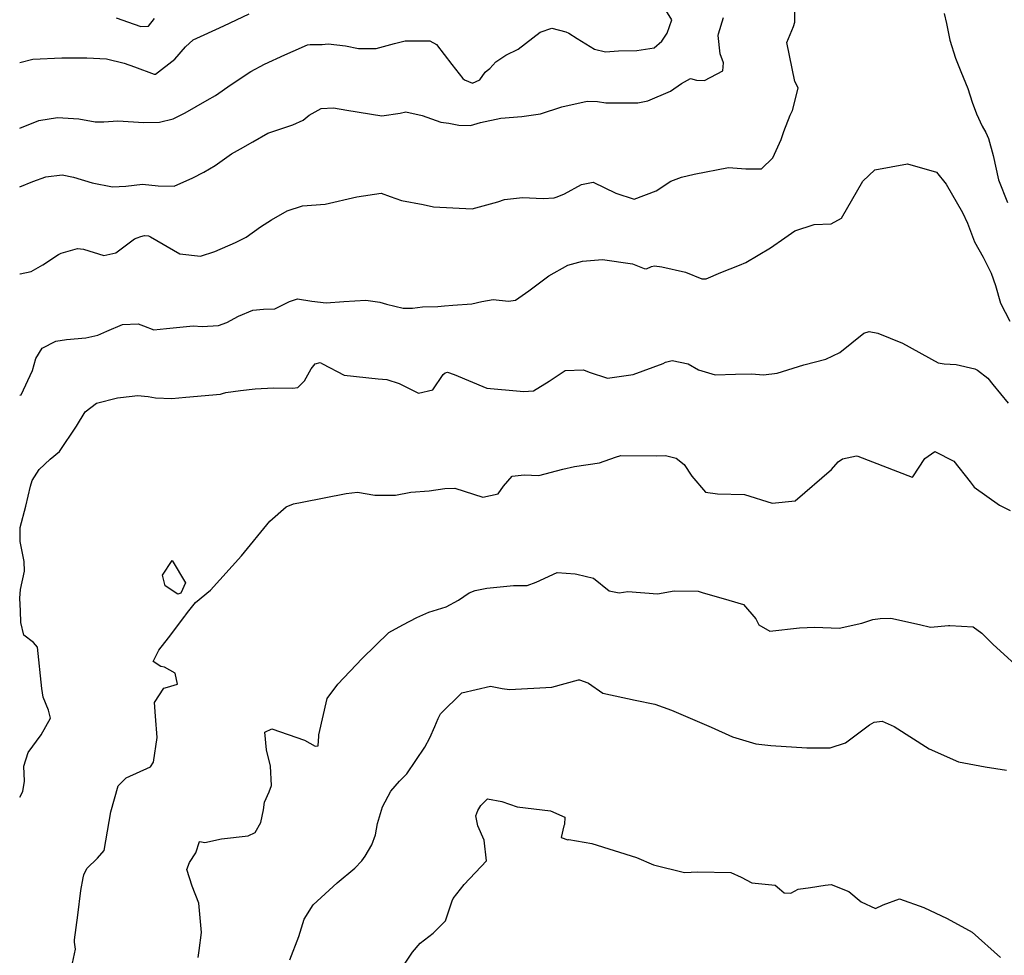
# Model space of a CAD drawing. Units: inches. Extents: x 1171771 to 1177771, y 557457 to 561458.
# Drawn here: x 1171772 to 1172127, y 560497 to 560834 of the extents above; entities that cross this region are included whole.
import ezdxf

# ---------------------------------------------------------------- set-up
doc = ezdxf.new("R2010")
doc.units = ezdxf.units.IN
doc.header["$MEASUREMENT"] = 0
doc.layers.add('Undefined', color=7, linetype='Continuous', true_color=0x676e73)

msp = doc.modelspace()

# ---------------------------------------------------------------- linework, layer by layer
at = {"layer": 'Undefined'}
for points, elevation in [([(1171772.27, 560742.67), (1171772.39, 560742.73), (1171776.45, 560743.57), (1171780.61, 560745.96), (1171786.23, 560749.67), (1171787.22, 560750.16), (1171793.11, 560751.86), (1171795.25, 560751.57), (1171802.64, 560749.29), (1171806.94, 560750.29), (1171813.69, 560755.33), (1171814.55, 560755.69), (1171815.87, 560756.14), (1171817.23, 560756.53), (1171818.73, 560756.36), (1171819.46, 560756), (1171829.95, 560749.89), (1171837.4, 560749.03), (1171842.61, 560750.78), (1171850.03, 560753.99), (1171853.88, 560755.9), (1171859.08, 560759.58), (1171862.96, 560762.15), (1171868.68, 560765.39), (1171874.15, 560767.12), (1171882.37, 560767.81), (1171893.77, 560770.42), (1171902.51, 560771.68), (1171905.74, 560770.52), (1171909.87, 560769.05), (1171917.67, 560767.65), (1171921.36, 560766.87), (1171935.34, 560766.05), (1171944.62, 560768.65), (1171946.98, 560769.47), (1171953.49, 560770.12), (1171960.96, 560769.81), (1171964.92, 560770.08), (1171966, 560770.4), (1171968.63, 560771.53), (1171974.7, 560774.85), (1171979.01, 560775.65), (1171987.16, 560771.69), (1171993.72, 560769.59), (1172001.61, 560772.56), (1172006.97, 560776.01), (1172010.85, 560777.53), (1172015.38, 560778.63), (1172027.77, 560781), (1172033.94, 560780.53), (1172039.65, 560780.53), (1172043.76, 560784.47), (1172046.73, 560791.13), (1172047.7, 560793.95), (1172049.99, 560799.88), (1172050.78, 560801.49), (1172052.82, 560809.59), (1172052.14, 560811.13), (1172051.7, 560811.91), (1172050.68, 560816.66), (1172048.76, 560826.04), (1172051.1, 560831.75), (1172051.59, 560833.33), (1172051.6, 560841.6)], 316), ([(1172105.42, 560836.45), (1172106.31, 560832.91), (1172107.56, 560826.83), (1172109.55, 560820.41), (1172111.53, 560815.63), (1172113.99, 560809.46), (1172115.61, 560804.47), (1172117.06, 560800.36), (1172119.19, 560795.82), (1172120.43, 560793.57), (1172121.46, 560791.43), (1172123.11, 560785.32), (1172125.04, 560776.53), (1172128.25, 560768.38)], 316), ([(1171772.27, 560774.01), (1171777.03, 560775.96), (1171781.62, 560777.64), (1171787.55, 560778.35), (1171791.7, 560777.56), (1171798.39, 560775.43), (1171805.74, 560773.97), (1171810.47, 560774.24), (1171816.55, 560774.98), (1171822.19, 560774.4), (1171827.9, 560774.24), (1171834.69, 560777.21), (1171838.63, 560779.33), (1171842.66, 560781.67), (1171848.59, 560785.85), (1171851.81, 560787.66), (1171856.26, 560790.29), (1171861.66, 560793.38), (1171870.74, 560796.38), (1171874.38, 560798.07), (1171876.58, 560799.89), (1171880.89, 560802.3), (1171885.31, 560802.54), (1171890.18, 560801.67), (1171902.81, 560799.54), (1171909.43, 560800.52), (1171911.46, 560801.03), (1171917.31, 560799.69), (1171924.03, 560797.27), (1171926.95, 560797), (1171930.49, 560796.27), (1171934.76, 560796.15), (1171938.32, 560797.23), (1171945.62, 560798.78), (1171953.27, 560799.34), (1171959.92, 560800.28), (1171967.69, 560802.83), (1171976.78, 560804.92), (1171980.55, 560804.71), (1171983.57, 560804.33), (1171995.1, 560804.27), (1171998.69, 560805), (1172006.82, 560808.54), (1172010.82, 560811.24), (1172013.99, 560813), (1172016.24, 560812.43), (1172019.09, 560812.27), (1172025.64, 560815.84), (1172025.91, 560818.7), (1172024.77, 560821.95), (1172024.04, 560828.54), (1172024.14, 560829.12), (1172025.89, 560835.01)], 314), ([(1171772.26, 560698.94), (1171772.84, 560699.1), (1171776.85, 560707.88), (1171778.09, 560712.23), (1171780.4, 560715.89), (1171785.25, 560718.39), (1171789.14, 560719.03), (1171796.13, 560719.67), (1171800.37, 560720.58), (1171803.65, 560722), (1171809.27, 560724.48), (1171814.95, 560724.66), (1171816.86, 560723.89), (1171820.6, 560722.54), (1171825.12, 560722.98), (1171834.8, 560723.94), (1171838.06, 560723.7), (1171843.86, 560724.03), (1171846.93, 560725.17), (1171851.07, 560727.39), (1171856.26, 560729.61), (1171860.1, 560729.9), (1171864.2, 560730.07), (1171869.46, 560732.76), (1171872.4, 560733.72), (1171877.55, 560732.79), (1171882.66, 560732.18), (1171889.03, 560732.69), (1171897.01, 560733.25), (1171902.11, 560732.44), (1171904.44, 560731.78), (1171910.47, 560730.34), (1171913.85, 560730.35), (1171917.46, 560730.81), (1171922.99, 560730.91), (1171925.33, 560731.13), (1171928.32, 560731.39), (1171935.26, 560731.87), (1171938.88, 560732.77), (1171942.9, 560733.45), (1171948.46, 560732.86), (1171950.92, 560733.24), (1171955.8, 560736.55), (1171962.93, 560741.94), (1171969.77, 560745.8), (1171975.05, 560747.24), (1171982.31, 560747.86), (1171993.17, 560746.33), (1171997.3, 560744.58), (1171998.18, 560744.46), (1171999.94, 560745.29), (1172001.03, 560745.55), (1172003.76, 560745.17), (1172012.18, 560743.25), (1172018.12, 560740.93), (1172019.72, 560740.82), (1172024.99, 560743.18), (1172031.67, 560745.84), (1172033.97, 560746.77), (1172042.85, 560752.01), (1172048.03, 560755.6), (1172051.66, 560758.11), (1172058.55, 560760.49), (1172064.75, 560760.74), (1172068.41, 560762.71), (1172076.09, 560776.06), (1172080.42, 560780.11), (1172092.28, 560782.32), (1172102.76, 560779.34), (1172106.13, 560774.95), (1172112.12, 560764.75), (1172113.86, 560760.88), (1172116.39, 560754.18), (1172119.47, 560748.72), (1172122.04, 560743.65), (1172122.38, 560742.9), (1172123.95, 560738.53), (1172125.73, 560732.13), (1172129.11, 560725.57)], 318), ([(1171772.26, 560554.17), (1171773.41, 560556.14), (1171773.94, 560559.88), (1171773.77, 560565.32), (1171775.37, 560570.22), (1171780.05, 560576.57), (1171783.38, 560582.66), (1171782.65, 560585.5), (1171780.69, 560590.14), (1171780.28, 560593.29), (1171778.71, 560608.13), (1171777.24, 560609.86), (1171773.76, 560612.56), (1171772.61, 560617.1), (1171772.5, 560621.32), (1171772.27, 560625.8), (1171772.56, 560628.98), (1171773.95, 560635.54), (1171773.91, 560639.02), (1171772.42, 560646.25), (1171772.4, 560651.34), (1171774.42, 560659.02), (1171776.14, 560666.23), (1171776.78, 560668.17), (1171779.22, 560672.23), (1171783.24, 560675.86), (1171786.65, 560678.67), (1171792.7, 560687.84), (1171795.89, 560692.92), (1171799.88, 560696.08), (1171807.56, 560698.04), (1171812.84, 560698.66), (1171814.72, 560698.81), (1171818.61, 560698.48), (1171821.19, 560697.99), (1171827.06, 560697.74), (1171832.13, 560698.22), (1171844.64, 560699.36), (1171845.35, 560699.57), (1171846.52, 560699.94), (1171851.89, 560700.63), (1171857.18, 560701.22), (1171863.69, 560701.66), (1171870.76, 560701.5), (1171872.48, 560701.74), (1171874.9, 560704.17), (1171877.36, 560708.4), (1171878.76, 560710.27), (1171880.55, 560710.72), (1171881.45, 560710.28), (1171889.19, 560706.21), (1171901.41, 560704.81), (1171904.55, 560704.62), (1171909.05, 560703.19), (1171915.96, 560699.7), (1171921.17, 560700.87), (1171924.84, 560706.47), (1171925.57, 560707.04), (1171926.5, 560707.23), (1171927.48, 560706.86), (1171927.74, 560706.75), (1171928.81, 560706.41), (1171940.58, 560701.53), (1171952.59, 560700.36), (1171953.82, 560700.34), (1171957.5, 560700.58), (1171963.11, 560703.99), (1171968.87, 560707.91), (1171975.41, 560708.09), (1171977.5, 560707.2), (1171984.12, 560705.06), (1171993.41, 560706.38), (1172004.13, 560710.42), (1172004.98, 560710.81), (1172007.43, 560711.46), (1172013.16, 560710.26), (1172016.94, 560708.1), (1172022.88, 560706.25), (1172030.23, 560706.59), (1172036.01, 560706.6), (1172040.37, 560706.3), (1172045.29, 560706.93), (1172054.84, 560709.93), (1172062.8, 560711.92), (1172067.87, 560714.31), (1172076.55, 560721.3), (1172078.44, 560721.92), (1172081.55, 560721.35), (1172090.47, 560717.73), (1172103.32, 560710.56), (1172105.47, 560710.2), (1172109.76, 560710.02), (1172116.47, 560708.45), (1172117.51, 560707.99), (1172121.2, 560705.07), (1172122.99, 560702.82), (1172128.5, 560696.13)], 320), ([(1171790.23, 560489.33), (1171792.33, 560499.37), (1171792.05, 560501.87), (1171791.98, 560502.75), (1171793.16, 560511.62), (1171794.26, 560520.48), (1171795.11, 560525.03), (1171795.34, 560526.13), (1171796.41, 560528.46), (1171800.33, 560532.22), (1171802.76, 560534.88), (1171805.08, 560548.85), (1171807.79, 560558.23), (1171810.66, 560561.07), (1171819.38, 560565.05), (1171820.51, 560566.73), (1171821.85, 560575.64), (1171821.2, 560583.37), (1171820.88, 560588.25), (1171824.26, 560593.37), (1171825.52, 560593.73), (1171829.09, 560594.91), (1171828.27, 560598.8), (1171824.42, 560601.02), (1171823.14, 560601.27), (1171820.36, 560603.07), (1171822.36, 560607.08), (1171825.93, 560611.56), (1171831.79, 560619.32), (1171832.12, 560619.79), (1171832.72, 560620.69), (1171835.62, 560624.29), (1171841.01, 560628.72), (1171852.26, 560641.12), (1171862.4, 560653.6), (1171868.34, 560658.7), (1171870.97, 560659.87), (1171874.08, 560660.39), (1171889.91, 560663.56), (1171894.06, 560664.01), (1171900.26, 560662.98), (1171907.66, 560662.89), (1171913.18, 560663.97), (1171919.83, 560664.5), (1171925.51, 560665.3), (1171929.13, 560665.43), (1171939.23, 560662.23), (1171944.74, 560663.39), (1171946.59, 560666.14), (1171949.72, 560669.74), (1171954.11, 560670.28), (1171959.43, 560670), (1171968.02, 560672.32), (1171972.26, 560673.23), (1171981.29, 560674.59), (1171986.95, 560676.66), (1171988.91, 560677.19), (1172001.72, 560677.08), (1172005.08, 560677.19), (1172008.86, 560676.23), (1172011.77, 560673.93), (1172014.55, 560669.76), (1172019.41, 560664.03), (1172023.72, 560663.47), (1172033.44, 560663.13), (1172043.43, 560660.08), (1172051.75, 560660.94), (1172064.88, 560672.24), (1172067.28, 560674.92), (1172068.86, 560675.99), (1172073.9, 560677.05), (1172074.38, 560677), (1172093.98, 560669.47), (1172094.22, 560669.53), (1172098.55, 560676.1), (1172102.06, 560678.69), (1172108.99, 560675.19), (1172114.83, 560667.76), (1172116.24, 560665.83), (1172125.42, 560659.37), (1172129.27, 560657.38)], 322), ([(1171836.56, 560496.4), (1171836.93, 560498.93), (1171837.8, 560505.36), (1171836.83, 560515.95), (1171834.43, 560522.13), (1171832.48, 560528.12), (1171833.42, 560530.56), (1171835.69, 560534.11), (1171837.02, 560538.14), (1171837.24, 560538.18), (1171839.02, 560537.86), (1171845.04, 560539.07), (1171854.64, 560540.2), (1171857.18, 560541.44), (1171859.22, 560545.04), (1171860.08, 560549.58), (1171860.48, 560552.35), (1171862.18, 560556.03), (1171862.96, 560558.33), (1171862.7, 560565.26), (1171861.27, 560571.17), (1171860.61, 560577.58), (1171863.12, 560578.78), (1171874.93, 560574.63), (1171878.73, 560572.48), (1171879.84, 560572.6), (1171880.11, 560576.11), (1171880.11, 560576.6), (1171883.07, 560589.72), (1171886.87, 560594.82), (1171895.67, 560604.05), (1171905.31, 560613.51), (1171910.4, 560616.2), (1171915.45, 560618.91), (1171919.78, 560620.78), (1171925.93, 560622.71), (1171930.41, 560625.16), (1171934.24, 560627.73), (1171936.42, 560628.61), (1171940.66, 560629.38), (1171950.21, 560630.38), (1171955.2, 560630.43), (1171958.4, 560631.6), (1171965.92, 560635.07), (1171972.42, 560634.57), (1171973.06, 560634.49), (1171979.08, 560633.09), (1171984.69, 560628.5), (1171988.37, 560627.8), (1171991.4, 560628.21), (1172002.2, 560627.45), (1172008.14, 560628.46), (1172016.75, 560628.32), (1172018.25, 560627.82), (1172027.9, 560625.12), (1172033.14, 560623.5), (1172037.57, 560618.44), (1172038.64, 560616.22), (1172042.67, 560613.98), (1172053.27, 560615.18), (1172058.79, 560615.35), (1172067.63, 560614.98), (1172075.75, 560616.87), (1172079.75, 560618.16), (1172082.38, 560618.52), (1172086.21, 560618.64), (1172096.58, 560616.36), (1172100.57, 560615.39), (1172107, 560615.93), (1172107.48, 560616.01), (1172115.91, 560615.46), (1172119.02, 560613.22), (1172122.97, 560609.21), (1172135.08, 560598.19)], 324), ([(1171869.68, 560495.5), (1171872.84, 560503.91), (1171874.75, 560510.23), (1171878.08, 560515.31), (1171886.65, 560523.33), (1171893.06, 560528.61), (1171895.59, 560531.16), (1171896.8, 560532.94), (1171899.2, 560536.93), (1171900.48, 560540.54), (1171901.27, 560544.62), (1171903.05, 560550.63), (1171906.05, 560556.29), (1171909.19, 560559.85), (1171911.82, 560562.57), (1171918.28, 560572.1), (1171920.09, 560575.52), (1171921.93, 560579.59), (1171923.06, 560582.53), (1171923.89, 560584.11), (1171931.63, 560591.75), (1171941.92, 560594.1), (1171946.13, 560593.3), (1171948.84, 560592.89), (1171964.09, 560593.8), (1171973.65, 560596.44), (1171973.97, 560596.45), (1171977.06, 560595.32), (1171977.26, 560595.19), (1171982.41, 560591.59), (1171994.08, 560589.1), (1172001.16, 560587.65), (1172007.13, 560585.53), (1172021.44, 560579.39), (1172029.22, 560575.86), (1172037.57, 560573.39), (1172042.94, 560572.76), (1172056, 560571.95), (1172064.35, 560571.93), (1172069.88, 560573.71), (1172078.61, 560580.14), (1172080.29, 560581.12), (1172083.06, 560581.48), (1172087.5, 560579.64), (1172100.02, 560571.53), (1172110.69, 560566.86), (1172120.23, 560565.12), (1172127.91, 560563.83)], 326), ([(1171906.97, 560488.01), (1171913.81, 560498.3), (1171916.55, 560501.55), (1171921.26, 560505.11), (1171925.67, 560509.63), (1171928.19, 560516.74), (1171928.49, 560517.64), (1171932.47, 560522.63), (1171940.48, 560531.17), (1171939.62, 560538.67), (1171937.35, 560543.78), (1171936.69, 560547.37), (1171937.33, 560549.38), (1171938.41, 560551.16), (1171940.82, 560553.58), (1171946.05, 560552.58), (1171951.59, 560550.69), (1171963.55, 560549.18), (1171968.7, 560546.97), (1171968.57, 560544.3), (1171968.43, 560543.87), (1171967.39, 560539.63), (1171969.81, 560538.79), (1171970.2, 560538.84), (1171978.43, 560537.44), (1171994.63, 560532.46), (1172000.75, 560529.74), (1172011.87, 560527.06), (1172016.64, 560527.26), (1172028.57, 560526.97), (1172032.35, 560525.35), (1172036.19, 560523.33), (1172044.57, 560522.43), (1172046.14, 560521.12), (1172047.79, 560519.62), (1172050.17, 560519.57), (1172052.85, 560520.97), (1172057.31, 560521.62), (1172062.58, 560522.45), (1172064.78, 560522.72), (1172071.14, 560520.21), (1172075.52, 560516.49), (1172080.72, 560514.07), (1172083.42, 560515.34), (1172089.4, 560517.52), (1172098.15, 560514.4), (1172106.6, 560510.37), (1172115.55, 560505.51), (1172125.78, 560496.4)], 328)]:
    msp.add_lwpolyline(points, dxfattribs=dict(at, elevation=elevation))
at = {"layer": 'Undefined', "elevation": 322}
msp.add_lwpolyline([(1171830.32, 560627.6), (1171829.28, 560627.28), (1171824.65, 560630.22), (1171823.76, 560634.07), (1171827.21, 560639.37), (1171832.06, 560631.38)], close=True, dxfattribs=at)
at = {"layer": 'Undefined'}
for points in [[(1171772.27, 560795.11, 312), (1171779.11, 560797.94, 312), (1171785.93, 560799.04, 312), (1171793.59, 560798.5, 312), (1171799.4, 560797.48, 312), (1171802.64, 560797.41, 312), (1171807.57, 560797.75, 312), (1171816.95, 560797.17, 312), (1171822.7, 560797.26, 312), (1171827.62, 560798.57, 312), (1171831.91, 560800.64, 312), (1171839.85, 560805.19, 312), (1171842.78, 560806.98, 312), (1171848.43, 560810.83, 312), (1171855.61, 560815.54, 312), (1171860.47, 560818.22, 312), (1171867.79, 560821.58, 312), (1171870.79, 560822.94, 312), (1171875.94, 560825.14, 312), (1171876.97, 560825.29, 312), (1171881.3, 560825.31, 312), (1171883.48, 560825.48, 312), (1171889.65, 560824.78, 312), (1171894.35, 560823.83, 312), (1171900.78, 560823.91, 312), (1171907.38, 560825.64, 312), (1171911.24, 560826.57, 312), (1171920.12, 560826.67, 312), (1171922.53, 560825.26, 312), (1171927.97, 560818.13, 312), (1171931.99, 560813.08, 312), (1171932.54, 560812.53, 312), (1171935.46, 560811.32, 312), (1171938.12, 560812.62, 312), (1171940.05, 560815.28, 312), (1171940.73, 560815.93, 312), (1171941.73, 560816.65, 312), (1171943.88, 560819.01, 312), (1171947.52, 560821.5, 312), (1171951.95, 560823.59, 312), (1171959.86, 560829.77, 312), (1171964.08, 560831.14, 312), (1171969.16, 560829.89, 312), (1171970.24, 560829.33, 312), (1171973.15, 560827.41, 312), (1171979.43, 560823.65, 312), (1171983.43, 560822.65, 312), (1171988.12, 560822.96, 312), (1171994.66, 560823.18, 312), (1172000.91, 560824.06, 312), (1172003.71, 560826.54, 312), (1172005.65, 560829.32, 312), (1172007.29, 560834.2, 312), (1172004.22, 560839.22, 312)], [(1171772.27, 560818.78, 310), (1171777.01, 560820.05, 310), (1171787.48, 560820.53, 310), (1171796.43, 560820.5, 310), (1171803.52, 560820.12, 310), (1171809.94, 560818.62, 310), (1171813.62, 560817.22, 310), (1171820.7, 560814.56, 310), (1171821.25, 560814.62, 310), (1171828.19, 560820, 310), (1171832.03, 560824.4, 310), (1171834.79, 560826.95, 310), (1171838.78, 560828.74, 310), (1171845.87, 560832, 310), (1171854.99, 560836.39, 310)], [(1171807.06, 560834.92, 308), (1171813.57, 560832.6, 308), (1171815.93, 560831.8, 308), (1171818.64, 560831.88, 308), (1171820.83, 560834.63, 308)]]:
    msp.add_polyline3d(points, dxfattribs=at)

doc.saveas('drawing.dxf')
